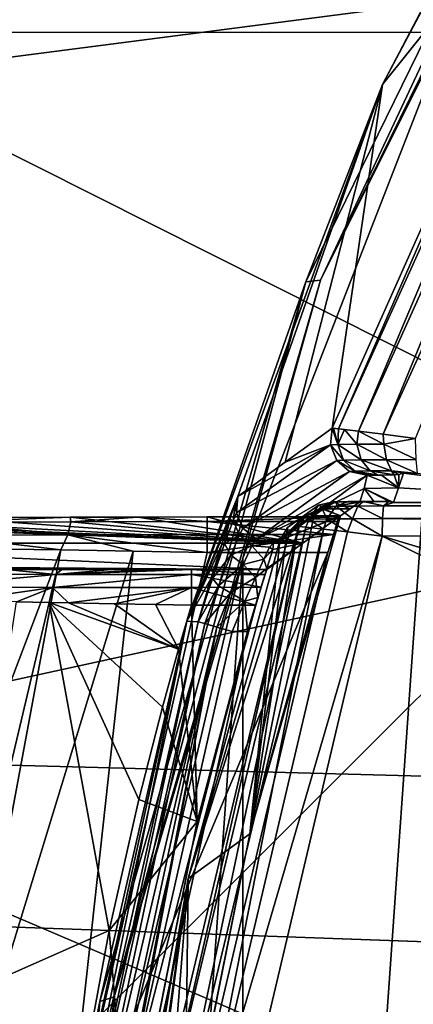
# Model space of a CAD drawing. Units: millimetres. Extents: x -92 to 92, y -92 to 92.
# Drawn here: x 4 to 6, y 5 to 10 of the extents above; entities that cross this region are included whole.
import ezdxf

# ---------------------------------------------------------------- set-up
doc = ezdxf.new("R2010")
doc.units = ezdxf.units.MM
doc.header["$LTSCALE"] = 26.699852
for name, color, linetype in [('315', 7, 'CONTINUOUS'), ('318', 7, 'CONTINUOUS'), ('321', 7, 'CONTINUOUS'), ('322', 7, 'CONTINUOUS'), ('324', 7, 'CONTINUOUS'), ('325', 7, 'CONTINUOUS'), ('326', 7, 'CONTINUOUS'), ('332', 7, 'CONTINUOUS'), ('333', 7, 'CONTINUOUS'), ('335', 7, 'CONTINUOUS'), ('336', 7, 'CONTINUOUS'), ('354', 7, 'CONTINUOUS'), ('357', 7, 'CONTINUOUS'), ('358', 7, 'CONTINUOUS'), ('369', 7, 'CONTINUOUS'), ('371', 7, 'CONTINUOUS'), ('373', 7, 'CONTINUOUS'), ('376', 7, 'CONTINUOUS'), ('377', 7, 'CONTINUOUS'), ('378', 7, 'CONTINUOUS'), ('383', 7, 'CONTINUOUS'), ('384', 7, 'CONTINUOUS'), ('405', 7, 'CONTINUOUS'), ('406', 7, 'CONTINUOUS'), ('407', 7, 'CONTINUOUS'), ('410', 7, 'CONTINUOUS'), ('415', 7, 'CONTINUOUS'), ('416', 7, 'CONTINUOUS'), ('417', 7, 'CONTINUOUS'), ('418', 7, 'CONTINUOUS'), ('421', 7, 'CONTINUOUS'), ('423', 7, 'CONTINUOUS'), ('424', 7, 'CONTINUOUS'), ('431', 7, 'CONTINUOUS'), ('432', 7, 'CONTINUOUS')]:
    doc.layers.add(name, color=color, linetype=linetype)

msp = doc.modelspace()

# ---------------------------------------------------------------- linework, layer by layer
at = {"layer": '315', "linetype": 'Continuous'}
for points in [[(4.9819, 13.6097, 72.6), (3.1012, 9.7508, 72.6), (9.6395, 10.5984, 72.6), (4.9819, 13.6097, 72.6)], [(9.6395, 10.5984, 72.6), (3.1012, 9.7508, 72.6), (8.0776, 7.2477, 72.6), (9.6395, 10.5984, 72.6)], [(3.1012, 9.7508, 72.6), (1.9195, 5.9023, 72.6), (8.0776, 7.2477, 72.6), (3.1012, 9.7508, 72.6)], [(8.0776, 7.2477, 72.6), (1.9195, 5.9023, 72.6), (7.1214, 3.6768, 72.6), (8.0776, 7.2477, 72.6)], [(1.9195, 5.9023, 72.6), (1.3981, 2.7177, 72.6), (7.1214, 3.6768, 72.6), (1.9195, 5.9023, 72.6)]]:
    msp.add_3dface(points, dxfattribs=at)
at = {"layer": '318', "linetype": 'Continuous'}
msp.add_3dface([(3.1012, 9.7508, 72.6), (4.9819, 13.6097, 72.6), (4.0048, 12.2262, 72.5625), (3.1012, 9.7508, 72.6)], dxfattribs=at)
at = {"layer": '321', "linetype": 'Continuous'}
for points in [[(4.9768, 6.7736, 81.8), (5.0096, 5.5549, 81.8), (4.9043, 6.5267, 81.8), (4.9768, 6.7736, 81.8)], [(5.3387, 6.7736, 81.8), (5.0096, 5.5549, 81.8), (4.9768, 6.7736, 81.8), (5.3387, 6.7736, 81.8)], [(4.9043, 6.5267, 81.8), (5.0096, 5.5549, 81.8), (4.8145, 6.1993, 81.8), (4.9043, 6.5267, 81.8)], [(4.8145, 6.1993, 81.8), (5.0096, 5.5549, 81.8), (4.6816, 5.6791, 81.8), (4.8145, 6.1993, 81.8)], [(4.6816, 5.6791, 81.8), (5.0096, 5.5549, 81.8), (4.514, 4.9406, 81.8), (4.6816, 5.6791, 81.8)], [(5.0096, 5.5549, 81.8), (4.6236, 3.6003, 81.8), (4.514, 4.9406, 81.8), (5.0096, 5.5549, 81.8)], [(4.514, 4.9406, 81.8), (4.6236, 3.6003, 81.8), (4.3012, 3.7904, 81.8), (4.514, 4.9406, 81.8)]]:
    msp.add_3dface(points, dxfattribs=at)
at = {"layer": '322', "linetype": 'Continuous'}
for points in [[(4.9238, 3.5769, 116.2), (5.7444, 7.0706, 116.2), (4.2614, 3.5328, 116.2), (4.9238, 3.5769, 116.2)], [(4.2614, 3.5328, 116.2), (5.7444, 7.0706, 116.2), (5.0652, 7.0706, 116.2), (4.2614, 3.5328, 116.2)]]:
    msp.add_3dface(points, dxfattribs=at)
at = {"layer": '324', "linetype": 'Continuous'}
for points in [[(2.9779, 7.2632, 115.1579), (3.5803, 7.2672, 115.6103), (5.6038, 7.1226, 99.0443), (2.9779, 7.2632, 115.1579)], [(3.5803, 7.2672, 115.6103), (4.2936, 7.2697, 115.8991), (5.6038, 7.1226, 99.0443), (3.5803, 7.2672, 115.6103)], [(4.2936, 7.2697, 115.8991), (4.6743, 7.2704, 115.9731), (5.6038, 7.1226, 99.0443), (4.2936, 7.2697, 115.8991)], [(4.6743, 7.2704, 115.9731), (5.0652, 7.2706, 115.9983), (5.6038, 7.1226, 99.0443), (4.6743, 7.2704, 115.9731)], [(5.0652, 7.2706, 115.9983), (5.8071, 7.2706, 115.9983), (5.6038, 7.1226, 99.0443), (5.0652, 7.2706, 115.9983)], [(2.1094, 7.1223, 99.0067), (2.1429, 7.2461, 113.1983), (5.6038, 7.1226, 99.0443), (2.1094, 7.1223, 99.0067)], [(2.1429, 7.2461, 113.1983), (2.2395, 7.2523, 113.9083), (5.6038, 7.1226, 99.0443), (2.1429, 7.2461, 113.1983)], [(2.2395, 7.2523, 113.9083), (2.5227, 7.2582, 114.5771), (5.6038, 7.1226, 99.0443), (2.2395, 7.2523, 113.9083)], [(2.5227, 7.2582, 114.5771), (2.9779, 7.2632, 115.1579), (5.6038, 7.1226, 99.0443), (2.5227, 7.2582, 114.5771)], [(2.0766, 6.9983, 84.7983), (2.1094, 7.1223, 99.0067), (5.4013, 6.9739, 81.9982), (2.0766, 6.9983, 84.7983)], [(5.4013, 6.9739, 81.9982), (2.1094, 7.1223, 99.0067), (5.6038, 7.1226, 99.0443), (5.4013, 6.9739, 81.9982)], [(2.1096, 6.9946, 84.38), (2.0766, 6.9983, 84.7983), (5.4013, 6.9739, 81.9982), (2.1096, 6.9946, 84.38)], [(2.1961, 6.9913, 83.9961), (2.1096, 6.9946, 84.38), (5.4013, 6.9739, 81.9982), (2.1961, 6.9913, 83.9961)], [(2.4869, 6.9857, 83.3569), (2.1961, 6.9913, 83.9961), (5.4013, 6.9739, 81.9982), (2.4869, 6.9857, 83.3569)], [(2.8477, 6.9816, 82.8911), (2.4869, 6.9857, 83.3569), (5.4013, 6.9739, 81.9982), (2.8477, 6.9816, 82.8911)], [(3.2269, 6.9788, 82.5612), (2.8477, 6.9816, 82.8911), (5.4013, 6.9739, 81.9982), (3.2269, 6.9788, 82.5612)], [(3.5942, 6.9768, 82.3338), (3.2269, 6.9788, 82.5612), (5.4013, 6.9739, 81.9982), (3.5942, 6.9768, 82.3338)], [(3.9364, 6.9755, 82.1826), (3.5942, 6.9768, 82.3338), (5.4013, 6.9739, 81.9982), (3.9364, 6.9755, 82.1826)], [(4.2478, 6.9746, 82.0871), (3.9364, 6.9755, 82.1826), (5.4013, 6.9739, 81.9982), (4.2478, 6.9746, 82.0871)], [(4.5243, 6.9742, 82.032), (4.2478, 6.9746, 82.0871), (5.4013, 6.9739, 81.9982), (4.5243, 6.9742, 82.032)], [(4.7661, 6.9739, 82.0055), (4.5243, 6.9742, 82.032), (5.4013, 6.9739, 81.9982), (4.7661, 6.9739, 82.0055)], [(4.9768, 6.9739, 81.9982), (4.7661, 6.9739, 82.0055), (5.4013, 6.9739, 81.9982), (4.9768, 6.9739, 81.9982)]]:
    msp.add_3dface(points, dxfattribs=at)
at = {"layer": '325', "linetype": 'Continuous'}
for points in [[(4.2415, 7.0849, 116.0935), (3.4823, 7.0954, 115.7842), (2.9807, 3.7691, 115.9029), (4.2415, 7.0849, 116.0935)], [(3.6077, 3.6746, 116.1248), (4.2415, 7.0849, 116.0935), (2.9807, 3.7691, 115.9029), (3.6077, 3.6746, 116.1248)], [(4.6488, 7.0779, 116.1732), (4.2415, 7.0849, 116.0935), (3.6077, 3.6746, 116.1248), (4.6488, 7.0779, 116.1732)], [(4.2614, 3.5328, 116.2), (4.6488, 7.0779, 116.1732), (3.6077, 3.6746, 116.1248), (4.2614, 3.5328, 116.2)], [(4.2614, 3.5328, 116.2), (5.0652, 7.0706, 116.2), (4.6488, 7.0779, 116.1732), (4.2614, 3.5328, 116.2)]]:
    msp.add_3dface(points, dxfattribs=at)
at = {"layer": '326', "linetype": 'Continuous'}
for points in [[(4.1761, 6.7889, 81.9011), (3.6465, 4.5582, 81.9022), (3.9927, 6.7924, 81.9543), (4.1761, 6.7889, 81.9011)], [(4.1761, 6.7889, 81.9011), (4.514, 4.9406, 81.8), (3.6465, 4.5582, 81.9022), (4.1761, 6.7889, 81.9011)], [(4.9043, 6.5267, 81.8), (4.8145, 6.1993, 81.8), (4.1761, 6.7889, 81.9011), (4.9043, 6.5267, 81.8)], [(4.2841, 6.7868, 81.8753), (4.9043, 6.5267, 81.8), (4.1761, 6.7889, 81.9011), (4.2841, 6.7868, 81.8753)], [(4.8145, 6.1993, 81.8), (4.6816, 5.6791, 81.8), (4.1761, 6.7889, 81.9011), (4.8145, 6.1993, 81.8)], [(4.6816, 5.6791, 81.8), (4.514, 4.9406, 81.8), (4.1761, 6.7889, 81.9011), (4.6816, 5.6791, 81.8)], [(4.5441, 6.7818, 81.8291), (4.9043, 6.5267, 81.8), (4.2841, 6.7868, 81.8753), (4.5441, 6.7818, 81.8291)], [(4.774, 6.7775, 81.8064), (4.9043, 6.5267, 81.8), (4.5441, 6.7818, 81.8291), (4.774, 6.7775, 81.8064)], [(4.9768, 6.7736, 81.8), (4.9043, 6.5267, 81.8), (4.774, 6.7775, 81.8064), (4.9768, 6.7736, 81.8)], [(4.514, 4.9406, 81.8), (4.3012, 3.7904, 81.8), (3.6465, 4.5582, 81.9022), (4.514, 4.9406, 81.8)], [(3.6465, 4.5582, 81.9022), (4.3012, 3.7904, 81.8), (3.3295, 2.2888, 81.9022), (3.6465, 4.5582, 81.9022)]]:
    msp.add_3dface(points, dxfattribs=at)
at = {"layer": '332', "linetype": 'Continuous'}
for points in [[(5.8071, 7.2706, 115.9983), (5.0652, 7.2706, 115.9983), (5.0652, 7.2444, 116.0989), (5.8071, 7.2706, 115.9983)], [(5.7997, 7.2452, 116.0975), (5.8071, 7.2706, 115.9983), (5.0652, 7.2444, 116.0989), (5.7997, 7.2452, 116.0975)], [(5.7768, 7.1726, 116.172), (5.7997, 7.2452, 116.0975), (5.0652, 7.2444, 116.0989), (5.7768, 7.1726, 116.172)], [(5.0652, 7.1711, 116.1729), (5.7768, 7.1726, 116.172), (5.0652, 7.2444, 116.0989), (5.0652, 7.1711, 116.1729)], [(5.0652, 7.0706, 116.2), (5.7444, 7.0706, 116.2), (5.7768, 7.1726, 116.172), (5.0652, 7.0706, 116.2)], [(5.0652, 7.0706, 116.2), (5.7768, 7.1726, 116.172), (5.0652, 7.1711, 116.1729), (5.0652, 7.0706, 116.2)]]:
    msp.add_3dface(points, dxfattribs=at)
at = {"layer": '333', "linetype": 'Continuous'}
for points in [[(4.2936, 7.2697, 115.8991), (3.5803, 7.2672, 115.6103), (3.5782, 7.2411, 115.7243), (4.2936, 7.2697, 115.8991)], [(4.2936, 7.2697, 115.8991), (3.5782, 7.2411, 115.7243), (4.2983, 7.2436, 116.0043), (4.2936, 7.2697, 115.8991)], [(4.6743, 7.2704, 115.9731), (4.2936, 7.2697, 115.8991), (4.2983, 7.2436, 116.0043), (4.6743, 7.2704, 115.9731)], [(5.0652, 7.2444, 116.0989), (4.6743, 7.2704, 115.9731), (4.2983, 7.2436, 116.0043), (5.0652, 7.2444, 116.0989)], [(5.0652, 7.2706, 115.9983), (4.6743, 7.2704, 115.9731), (5.0652, 7.2444, 116.0989), (5.0652, 7.2706, 115.9983)], [(3.5433, 7.1677, 115.7894), (4.2805, 7.1702, 116.0761), (3.5782, 7.2411, 115.7243), (3.5433, 7.1677, 115.7894)], [(3.5782, 7.2411, 115.7243), (4.2805, 7.1702, 116.0761), (4.2983, 7.2436, 116.0043), (3.5782, 7.2411, 115.7243)], [(4.2805, 7.1702, 116.0761), (5.0652, 7.1711, 116.1729), (4.2983, 7.2436, 116.0043), (4.2805, 7.1702, 116.0761)], [(5.0652, 7.1711, 116.1729), (5.0652, 7.2444, 116.0989), (4.2983, 7.2436, 116.0043), (5.0652, 7.1711, 116.1729)], [(3.4823, 7.0954, 115.7842), (4.2415, 7.0849, 116.0935), (3.5433, 7.1677, 115.7894), (3.4823, 7.0954, 115.7842)], [(3.5433, 7.1677, 115.7894), (4.2415, 7.0849, 116.0935), (4.2805, 7.1702, 116.0761), (3.5433, 7.1677, 115.7894)], [(4.2415, 7.0849, 116.0935), (4.6488, 7.0779, 116.1732), (4.2805, 7.1702, 116.0761), (4.2415, 7.0849, 116.0935)], [(5.0652, 7.0706, 116.2), (5.0652, 7.1711, 116.1729), (4.2805, 7.1702, 116.0761), (5.0652, 7.0706, 116.2)], [(4.6488, 7.0779, 116.1732), (5.0652, 7.0706, 116.2), (4.2805, 7.1702, 116.0761), (4.6488, 7.0779, 116.1732)]]:
    msp.add_3dface(points, dxfattribs=at)
at = {"layer": '335', "linetype": 'Continuous'}
for points in [[(4.2131, 6.9473, 81.9934), (3.461, 6.8766, 82.21), (3.4961, 6.9498, 82.2736), (4.2131, 6.9473, 81.9934)], [(4.1952, 6.8741, 81.923), (3.461, 6.8766, 82.21), (4.2131, 6.9473, 81.9934), (4.1952, 6.8741, 81.923)], [(3.9364, 6.9755, 82.1826), (4.2131, 6.9473, 81.9934), (3.4961, 6.9498, 82.2736), (3.9364, 6.9755, 82.1826)], [(3.9364, 6.9755, 82.1826), (4.2478, 6.9746, 82.0871), (4.2131, 6.9473, 81.9934), (3.9364, 6.9755, 82.1826)], [(4.9768, 6.9465, 81.899), (4.1952, 6.8741, 81.923), (4.2131, 6.9473, 81.9934), (4.9768, 6.9465, 81.899)], [(4.9768, 6.8732, 81.8264), (4.1952, 6.8741, 81.923), (4.9768, 6.9465, 81.899), (4.9768, 6.8732, 81.8264)], [(4.2478, 6.9746, 82.0871), (4.5243, 6.9742, 82.032), (4.2131, 6.9473, 81.9934), (4.2478, 6.9746, 82.0871)], [(4.5243, 6.9742, 82.032), (4.7661, 6.9739, 82.0055), (4.2131, 6.9473, 81.9934), (4.5243, 6.9742, 82.032)], [(4.7661, 6.9739, 82.0055), (4.9768, 6.9739, 81.9982), (4.2131, 6.9473, 81.9934), (4.7661, 6.9739, 82.0055)], [(4.9768, 6.9739, 81.9982), (4.9768, 6.9465, 81.899), (4.2131, 6.9473, 81.9934), (4.9768, 6.9739, 81.9982)], [(4.1952, 6.8741, 81.923), (3.6726, 6.7987, 82.0772), (3.461, 6.8766, 82.21), (4.1952, 6.8741, 81.923)], [(3.9927, 6.7924, 81.9543), (3.6726, 6.7987, 82.0772), (4.1952, 6.8741, 81.923), (3.9927, 6.7924, 81.9543)], [(4.1761, 6.7889, 81.9011), (3.9927, 6.7924, 81.9543), (4.1952, 6.8741, 81.923), (4.1761, 6.7889, 81.9011)], [(4.2841, 6.7868, 81.8753), (4.1761, 6.7889, 81.9011), (4.1952, 6.8741, 81.923), (4.2841, 6.7868, 81.8753)], [(4.9768, 6.8732, 81.8264), (4.2841, 6.7868, 81.8753), (4.1952, 6.8741, 81.923), (4.9768, 6.8732, 81.8264)], [(4.5441, 6.7818, 81.8291), (4.2841, 6.7868, 81.8753), (4.9768, 6.8732, 81.8264), (4.5441, 6.7818, 81.8291)], [(4.774, 6.7775, 81.8064), (4.5441, 6.7818, 81.8291), (4.9768, 6.8732, 81.8264), (4.774, 6.7775, 81.8064)], [(4.9768, 6.7736, 81.8), (4.774, 6.7775, 81.8064), (4.9768, 6.8732, 81.8264), (4.9768, 6.7736, 81.8)]]:
    msp.add_3dface(points, dxfattribs=at)
at = {"layer": '336', "linetype": 'Continuous'}
for points in [[(4.9768, 6.9739, 81.9982), (5.4013, 6.9739, 81.9982), (5.3922, 6.9472, 81.9002), (4.9768, 6.9739, 81.9982)], [(4.9768, 6.9465, 81.899), (4.9768, 6.9739, 81.9982), (5.3922, 6.9472, 81.9002), (4.9768, 6.9465, 81.899)], [(5.3694, 6.8746, 81.8272), (4.9768, 6.9465, 81.899), (5.3922, 6.9472, 81.9002), (5.3694, 6.8746, 81.8272)], [(4.9768, 6.8732, 81.8264), (4.9768, 6.9465, 81.899), (5.3694, 6.8746, 81.8272), (4.9768, 6.8732, 81.8264)], [(5.3387, 6.7736, 81.8), (4.9768, 6.8732, 81.8264), (5.3694, 6.8746, 81.8272), (5.3387, 6.7736, 81.8)], [(5.3387, 6.7736, 81.8), (4.9768, 6.7736, 81.8), (4.9768, 6.8732, 81.8264), (5.3387, 6.7736, 81.8)]]:
    msp.add_3dface(points, dxfattribs=at)
at = {"layer": '354', "linetype": 'Continuous'}
for points in [[(-92.1131, 8.4463, 64), (-90.9624, 16.7921, 64), (91.7297, 11.9117, 64), (-92.1131, 8.4463, 64)], [(-92.1131, 8.4463, 64), (91.7297, 11.9117, 64), (92.4337, 3.5009, 64), (-92.1131, 8.4463, 64)], [(-92.5, 0, 64), (-92.1131, 8.4463, 64), (92.5, 0, 64), (-92.5, 0, 64)], [(-92.1131, 8.4463, 64), (92.4337, 3.5009, 64), (92.4834, 1.7508, 64), (-92.1131, 8.4463, 64)], [(92.5, 0, 64), (-92.1131, 8.4463, 64), (92.4834, 1.7508, 64), (92.5, 0, 64)]]:
    msp.add_3dface(points, dxfattribs=at)
at = {"layer": '357', "linetype": 'Continuous'}
for points in [[(4.6145, 3.5518, 81.6), (5.2929, 6.6247, 81.6), (4.5741, 3.8249, 81.6), (4.6145, 3.5518, 81.6)], [(4.5741, 3.8249, 81.6), (5.2929, 6.6247, 81.6), (5.2069, 6.6247, 81.6), (4.5741, 3.8249, 81.6)]]:
    msp.add_3dface(points, dxfattribs=at)
at = {"layer": '358', "linetype": 'Continuous'}
for points in [[(6.4776, -10.1558, 74.1), (5.2666, -7.039, 74.1), (6.4776, 10.1558, 74.1), (6.4776, -10.1558, 74.1)], [(6.4776, 10.1558, 74.1), (5.2666, -7.039, 74.1), (5.2666, 7.039, 74.1), (6.4776, 10.1558, 74.1)], [(5.2666, -7.039, 74.1), (4.5042, -3.7813, 74.1), (5.2666, 7.039, 74.1), (5.2666, -7.039, 74.1)], [(5.2666, 7.039, 74.1), (4.5042, -3.7813, 74.1), (4.5042, 3.7813, 74.1), (5.2666, 7.039, 74.1)]]:
    msp.add_3dface(points, dxfattribs=at)
at = {"layer": '369', "linetype": 'Continuous'}
for points in [[(5.1655, 3.4122, 126.2103), (16.6131, 1.9494, 126.8775), (6.0511, 7.1627, 126.2103), (5.1655, 3.4122, 126.2103)], [(6.0511, 7.1627, 126.2103), (17.1053, 3.8429, 126.8775), (12.0201, 7.1657, 126.5884), (6.0511, 7.1627, 126.2103)], [(16.6131, 1.9494, 126.8775), (17.1053, 3.8429, 126.8775), (6.0511, 7.1627, 126.2103), (16.6131, 1.9494, 126.8775)]]:
    msp.add_3dface(points, dxfattribs=at)
at = {"layer": '371', "linetype": 'Continuous'}
for points in [[(5.8155, 7.2767, 116.7), (5.3061, 5.4855, 116.7), (5.6661, 7.2767, 116.7), (5.8155, 7.2767, 116.7)], [(5.6661, 7.2767, 116.7), (5.3061, 5.4855, 116.7), (5.5841, 7.2591, 116.7), (5.6661, 7.2767, 116.7)], [(5.5841, 7.2591, 116.7), (5.3061, 5.4855, 116.7), (5.5173, 7.2104, 116.7), (5.5841, 7.2591, 116.7)], [(5.5173, 7.2104, 116.7), (5.3061, 5.4855, 116.7), (5.4754, 7.1371, 116.7), (5.5173, 7.2104, 116.7)], [(5.4754, 7.1371, 116.7), (5.3061, 5.4855, 116.7), (4.9587, 5.2338, 116.7), (5.4754, 7.1371, 116.7)], [(5.3061, 5.4855, 116.7), (4.9394, 3.6483, 116.7), (4.9587, 5.2338, 116.7), (5.3061, 5.4855, 116.7)], [(4.6231, 3.3007, 116.7), (4.9587, 5.2338, 116.7), (4.6543, 3.425, 116.7), (4.6231, 3.3007, 116.7)], [(4.6543, 3.425, 116.7), (4.9587, 5.2338, 116.7), (4.7305, 3.5246, 116.7), (4.6543, 3.425, 116.7)], [(4.7305, 3.5246, 116.7), (4.9587, 5.2338, 116.7), (4.8292, 3.5974, 116.7), (4.7305, 3.5246, 116.7)], [(4.9587, 5.2338, 116.7), (4.9394, 3.6483, 116.7), (4.8292, 3.5974, 116.7), (4.9587, 5.2338, 116.7)]]:
    msp.add_3dface(points, dxfattribs=at)
at = {"layer": '373', "linetype": 'Continuous'}
for points in [[(5.7738, 7.3553, 125.7126), (5.8699, 7.3161, 121.2113), (5.72, 7.3161, 121.2109), (5.7738, 7.3553, 125.7126)], [(5.7995, 7.3564, 125.828), (5.9244, 7.3554, 125.7161), (5.7738, 7.3553, 125.7126), (5.7995, 7.3564, 125.828)], [(5.9244, 7.3554, 125.7161), (5.8699, 7.3161, 121.2113), (5.7738, 7.3553, 125.7126), (5.9244, 7.3554, 125.7161)], [(5.8597, 7.3571, 125.9153), (6.0062, 7.3567, 125.8634), (5.7995, 7.3564, 125.828), (5.8597, 7.3571, 125.9153)], [(6.0062, 7.3567, 125.8634), (5.9244, 7.3554, 125.7161), (5.7995, 7.3564, 125.828), (6.0062, 7.3567, 125.8634)], [(5.9439, 7.3576, 125.976), (6.0062, 7.3567, 125.8634), (5.8597, 7.3571, 125.9153), (5.9439, 7.3576, 125.976)], [(6.0894, 7.358, 126.013), (6.0062, 7.3567, 125.8634), (5.9439, 7.3576, 125.976), (6.0894, 7.358, 126.013)], [(5.8155, 7.2767, 116.7), (5.6661, 7.2767, 116.7), (5.72, 7.3161, 121.2109), (5.8155, 7.2767, 116.7)], [(5.8699, 7.3161, 121.2113), (5.8155, 7.2767, 116.7), (5.72, 7.3161, 121.2109), (5.8699, 7.3161, 121.2113)]]:
    msp.add_3dface(points, dxfattribs=at)
at = {"layer": '376', "linetype": 'Continuous'}
for points in [[(6.0531, 7.2612, 126.1817), (17.0192, 7.2664, 126.7846), (6.0585, 7.3326, 126.1081), (6.0531, 7.2612, 126.1817)], [(6.114, 7.3526, 126.0607), (6.0894, 7.358, 126.013), (6.0585, 7.3326, 126.1081), (6.114, 7.3526, 126.0607)], [(6.114, 7.3526, 126.0607), (6.0585, 7.3326, 126.1081), (17.0219, 7.3378, 126.7109), (6.114, 7.3526, 126.0607)], [(6.0585, 7.3326, 126.1081), (17.0192, 7.2664, 126.7846), (17.0219, 7.3378, 126.7109), (6.0585, 7.3326, 126.1081)], [(7.4428, 7.3579, 126.1282), (6.114, 7.3526, 126.0607), (17.0219, 7.3378, 126.7109), (7.4428, 7.3579, 126.1282)], [(6.0531, 7.2612, 126.1817), (14.6169, 7.1675, 126.7156), (17.0192, 7.2664, 126.7846), (6.0531, 7.2612, 126.1817)], [(6.0511, 7.1627, 126.2103), (12.0201, 7.1657, 126.5884), (6.0531, 7.2612, 126.1817), (6.0511, 7.1627, 126.2103)], [(12.0201, 7.1657, 126.5884), (14.6169, 7.1675, 126.7156), (6.0531, 7.2612, 126.1817), (12.0201, 7.1657, 126.5884)]]:
    msp.add_3dface(points, dxfattribs=at)
at = {"layer": '377', "linetype": 'Continuous'}
for points in [[(5.5835, 7.2166, 125.7161), (4.9587, 5.2338, 116.7), (4.7354, 3.6523, 125.7161), (5.5835, 7.2166, 125.7161)], [(5.5294, 7.1769, 121.2126), (4.9587, 5.2338, 116.7), (5.5835, 7.2166, 125.7161), (5.5294, 7.1769, 121.2126)], [(5.4754, 7.1371, 116.7), (4.9587, 5.2338, 116.7), (5.5294, 7.1769, 121.2126), (5.4754, 7.1371, 116.7)], [(4.9587, 5.2338, 116.7), (4.6231, 3.3007, 116.7), (4.7354, 3.6523, 125.7161), (4.9587, 5.2338, 116.7)]]:
    msp.add_3dface(points, dxfattribs=at)
at = {"layer": '378', "linetype": 'Continuous'}
for points in [[(5.5835, 7.2166, 125.7161), (4.7354, 3.6523, 125.7161), (4.7711, 3.6511, 125.8968), (5.5835, 7.2166, 125.7161)], [(5.62, 7.2133, 125.8976), (5.5835, 7.2166, 125.7161), (4.7711, 3.6511, 125.8968), (5.62, 7.2133, 125.8976)], [(5.62, 7.2133, 125.8976), (4.7711, 3.6511, 125.8968), (4.8704, 3.6455, 126.0529), (5.62, 7.2133, 125.8976)], [(5.7201, 7.2021, 126.0529), (5.62, 7.2133, 125.8976), (4.8704, 3.6455, 126.0529), (5.7201, 7.2021, 126.0529)], [(5.7201, 7.2021, 126.0529), (4.8704, 3.6455, 126.0529), (5.0198, 3.6371, 126.1623), (5.7201, 7.2021, 126.0529)], [(5.8558, 7.1862, 126.1549), (5.7201, 7.2021, 126.0529), (5.0198, 3.6371, 126.1623), (5.8558, 7.1862, 126.1549)], [(6.0511, 7.1627, 126.2103), (5.8558, 7.1862, 126.1549), (5.0198, 3.6371, 126.1623), (6.0511, 7.1627, 126.2103)], [(5.1655, 3.4122, 126.2103), (6.0511, 7.1627, 126.2103), (5.0198, 3.6371, 126.1623), (5.1655, 3.4122, 126.2103)]]:
    msp.add_3dface(points, dxfattribs=at)
at = {"layer": '383', "linetype": 'Continuous'}
for points in [[(5.5841, 7.2591, 116.7), (5.5173, 7.2104, 116.7), (5.6923, 7.338, 125.7137), (5.5841, 7.2591, 116.7)], [(5.6923, 7.338, 125.7137), (5.5173, 7.2104, 116.7), (5.625, 7.2889, 125.715), (5.6923, 7.338, 125.7137)], [(5.5841, 7.2591, 116.7), (5.7738, 7.3553, 125.7126), (5.72, 7.3161, 121.2109), (5.5841, 7.2591, 116.7)], [(5.7738, 7.3553, 125.7126), (5.5841, 7.2591, 116.7), (5.6923, 7.338, 125.7137), (5.7738, 7.3553, 125.7126)], [(5.5173, 7.2104, 116.7), (5.4754, 7.1371, 116.7), (5.625, 7.2889, 125.715), (5.5173, 7.2104, 116.7)], [(5.4754, 7.1371, 116.7), (5.5294, 7.1769, 121.2126), (5.625, 7.2889, 125.715), (5.4754, 7.1371, 116.7)], [(5.5835, 7.2166, 125.7161), (5.625, 7.2889, 125.715), (5.5294, 7.1769, 121.2126), (5.5835, 7.2166, 125.7161)], [(5.6661, 7.2767, 116.7), (5.5841, 7.2591, 116.7), (5.72, 7.3161, 121.2109), (5.6661, 7.2767, 116.7)]]:
    msp.add_3dface(points, dxfattribs=at)
at = {"layer": '384', "linetype": 'Continuous'}
for points in [[(5.6923, 7.338, 125.7137), (5.625, 7.2889, 125.715), (5.639, 7.2587, 125.8915), (5.6923, 7.338, 125.7137)], [(5.7062, 7.3304, 125.862), (5.6923, 7.338, 125.7137), (5.639, 7.2587, 125.8915), (5.7062, 7.3304, 125.862)], [(5.7062, 7.3304, 125.862), (5.639, 7.2587, 125.8915), (5.739, 7.2599, 126.0389), (5.7062, 7.3304, 125.862)], [(5.7738, 7.3553, 125.7126), (5.6923, 7.338, 125.7137), (5.7062, 7.3304, 125.862), (5.7738, 7.3553, 125.7126)], [(5.7995, 7.3564, 125.828), (5.7738, 7.3553, 125.7126), (5.7062, 7.3304, 125.862), (5.7995, 7.3564, 125.828)], [(5.7908, 7.3315, 125.9866), (5.7995, 7.3564, 125.828), (5.7062, 7.3304, 125.862), (5.7908, 7.3315, 125.9866)], [(5.7908, 7.3315, 125.9866), (5.7062, 7.3304, 125.862), (5.739, 7.2599, 126.0389), (5.7908, 7.3315, 125.9866)], [(5.7908, 7.3315, 125.9866), (5.739, 7.2599, 126.0389), (5.8839, 7.2608, 126.1388), (5.7908, 7.3315, 125.9866)], [(5.9439, 7.3576, 125.976), (5.8597, 7.3571, 125.9153), (5.7908, 7.3315, 125.9866), (5.9439, 7.3576, 125.976)], [(5.914, 7.3322, 126.0715), (5.9439, 7.3576, 125.976), (5.7908, 7.3315, 125.9866), (5.914, 7.3322, 126.0715)], [(5.8597, 7.3571, 125.9153), (5.7995, 7.3564, 125.828), (5.7908, 7.3315, 125.9866), (5.8597, 7.3571, 125.9153)], [(5.914, 7.3322, 126.0715), (5.7908, 7.3315, 125.9866), (5.8839, 7.2608, 126.1388), (5.914, 7.3322, 126.0715)], [(6.0531, 7.2612, 126.1817), (5.914, 7.3322, 126.0715), (5.8839, 7.2608, 126.1388), (6.0531, 7.2612, 126.1817)], [(6.0585, 7.3326, 126.1081), (5.9439, 7.3576, 125.976), (5.914, 7.3322, 126.0715), (6.0585, 7.3326, 126.1081)], [(6.0531, 7.2612, 126.1817), (6.0585, 7.3326, 126.1081), (5.914, 7.3322, 126.0715), (6.0531, 7.2612, 126.1817)], [(6.0894, 7.358, 126.013), (5.9439, 7.3576, 125.976), (6.0585, 7.3326, 126.1081), (6.0894, 7.358, 126.013)], [(5.625, 7.2889, 125.715), (5.5835, 7.2166, 125.7161), (5.639, 7.2587, 125.8915), (5.625, 7.2889, 125.715)], [(5.5835, 7.2166, 125.7161), (5.62, 7.2133, 125.8976), (5.639, 7.2587, 125.8915), (5.5835, 7.2166, 125.7161)], [(5.62, 7.2133, 125.8976), (5.7201, 7.2021, 126.0529), (5.639, 7.2587, 125.8915), (5.62, 7.2133, 125.8976)], [(5.639, 7.2587, 125.8915), (5.7201, 7.2021, 126.0529), (5.739, 7.2599, 126.0389), (5.639, 7.2587, 125.8915)], [(5.7201, 7.2021, 126.0529), (5.8558, 7.1862, 126.1549), (5.739, 7.2599, 126.0389), (5.7201, 7.2021, 126.0529)], [(5.739, 7.2599, 126.0389), (5.8558, 7.1862, 126.1549), (5.8839, 7.2608, 126.1388), (5.739, 7.2599, 126.0389)], [(5.8558, 7.1862, 126.1549), (6.0511, 7.1627, 126.2103), (5.8839, 7.2608, 126.1388), (5.8558, 7.1862, 126.1549)], [(6.0511, 7.1627, 126.2103), (6.0531, 7.2612, 126.1817), (5.8839, 7.2608, 126.1388), (6.0511, 7.1627, 126.2103)]]:
    msp.add_3dface(points, dxfattribs=at)
at = {"layer": '405', "linetype": 'Continuous'}
for points in [[(5.9496, 7.4306, 125.7161), (5.9667, 7.5054, 125.7162), (5.7118, 7.3166, 103.9821), (5.9496, 7.4306, 125.7161)], [(5.9244, 7.3554, 125.7161), (5.9496, 7.4306, 125.7161), (5.7118, 7.3166, 103.9821), (5.9244, 7.3554, 125.7161)], [(5.9244, 7.3554, 125.7161), (5.7118, 7.3166, 103.9821), (5.8699, 7.3161, 121.2113), (5.9244, 7.3554, 125.7161)], [(5.8155, 7.2767, 116.7), (5.7444, 7.0706, 116.2), (5.3061, 5.4855, 116.7), (5.8155, 7.2767, 116.7)], [(5.7118, 7.3166, 103.9821), (5.4389, 7.1247, 82.0956), (5.8155, 7.2767, 116.7), (5.7118, 7.3166, 103.9821)], [(5.4389, 7.1247, 82.0956), (5.8071, 7.2706, 115.9983), (5.8155, 7.2767, 116.7), (5.4389, 7.1247, 82.0956)], [(5.6038, 7.1226, 99.0443), (5.8071, 7.2706, 115.9983), (5.4389, 7.1247, 82.0956), (5.6038, 7.1226, 99.0443)], [(5.8699, 7.3161, 121.2113), (5.7118, 7.3166, 103.9821), (5.8155, 7.2767, 116.7), (5.8699, 7.3161, 121.2113)], [(5.7768, 7.1726, 116.172), (5.7444, 7.0706, 116.2), (5.8155, 7.2767, 116.7), (5.7768, 7.1726, 116.172)], [(5.7997, 7.2452, 116.0975), (5.7768, 7.1726, 116.172), (5.8155, 7.2767, 116.7), (5.7997, 7.2452, 116.0975)], [(5.8071, 7.2706, 115.9983), (5.7997, 7.2452, 116.0975), (5.8155, 7.2767, 116.7), (5.8071, 7.2706, 115.9983)], [(5.4013, 6.9739, 81.9982), (5.6038, 7.1226, 99.0443), (5.4008, 6.9796, 81.7477), (5.4013, 6.9739, 81.9982)], [(5.4008, 6.9796, 81.7477), (5.6038, 7.1226, 99.0443), (5.4357, 7.0868, 81.9089), (5.4008, 6.9796, 81.7477)], [(5.4357, 7.0868, 81.9089), (5.6038, 7.1226, 99.0443), (5.4389, 7.1247, 82.0956), (5.4357, 7.0868, 81.9089)], [(5.7444, 7.0706, 116.2), (4.9238, 3.5769, 116.2), (5.3061, 5.4855, 116.7), (5.7444, 7.0706, 116.2)], [(5.3503, 6.8173, 81.6386), (5.3922, 6.9472, 81.9002), (5.4008, 6.9796, 81.7477), (5.3503, 6.8173, 81.6386)], [(5.3694, 6.8746, 81.8272), (5.3922, 6.9472, 81.9002), (5.3503, 6.8173, 81.6386), (5.3694, 6.8746, 81.8272)], [(5.3922, 6.9472, 81.9002), (5.4013, 6.9739, 81.9982), (5.4008, 6.9796, 81.7477), (5.3922, 6.9472, 81.9002)], [(5.3387, 6.7736, 81.8), (5.3694, 6.8746, 81.8272), (5.3503, 6.8173, 81.6386), (5.3387, 6.7736, 81.8)], [(5.0096, 5.5549, 81.8), (5.3387, 6.7736, 81.8), (5.2929, 6.6247, 81.6), (5.0096, 5.5549, 81.8)], [(5.2929, 6.6247, 81.6), (5.3387, 6.7736, 81.8), (5.3503, 6.8173, 81.6386), (5.2929, 6.6247, 81.6)], [(4.6145, 3.5518, 81.6), (5.0096, 5.5549, 81.8), (5.2929, 6.6247, 81.6), (4.6145, 3.5518, 81.6)], [(4.6236, 3.6003, 81.8), (5.0096, 5.5549, 81.8), (4.6145, 3.5518, 81.6), (4.6236, 3.6003, 81.8)], [(5.3061, 5.4855, 116.7), (4.9238, 3.5769, 116.2), (4.9394, 3.6483, 116.7), (5.3061, 5.4855, 116.7)]]:
    msp.add_3dface(points, dxfattribs=at)
at = {"layer": '406', "linetype": 'Continuous'}
for points in [[(5.9496, 7.4306, 125.7161), (6.142, 7.4354, 126.0607), (5.9667, 7.5054, 125.7162), (5.9496, 7.4306, 125.7161)], [(5.9667, 7.5054, 125.7162), (6.142, 7.4354, 126.0607), (6.0471, 7.5065, 125.8448), (5.9667, 7.5054, 125.7162)], [(6.142, 7.4354, 126.0607), (6.1182, 7.5076, 125.9733), (6.0471, 7.5065, 125.8448), (6.142, 7.4354, 126.0607)], [(6.1182, 7.5076, 125.9733), (6.142, 7.4354, 126.0607), (6.1437, 7.5102, 126.0177), (6.1182, 7.5076, 125.9733)], [(6.142, 7.4354, 126.0607), (6.1703, 7.5182, 126.0607), (6.1437, 7.5102, 126.0177), (6.142, 7.4354, 126.0607)], [(6.114, 7.3526, 126.0607), (6.142, 7.4354, 126.0607), (5.9496, 7.4306, 125.7161), (6.114, 7.3526, 126.0607)], [(5.9244, 7.3554, 125.7161), (6.0062, 7.3567, 125.8634), (5.9496, 7.4306, 125.7161), (5.9244, 7.3554, 125.7161)], [(6.0894, 7.358, 126.013), (6.114, 7.3526, 126.0607), (5.9496, 7.4306, 125.7161), (6.0894, 7.358, 126.013)], [(6.0894, 7.358, 126.013), (5.9496, 7.4306, 125.7161), (6.0062, 7.3567, 125.8634), (6.0894, 7.358, 126.013)]]:
    msp.add_3dface(points, dxfattribs=at)
at = {"layer": '407', "linetype": 'Continuous'}
for points in [[(6.142, 7.4354, 126.0607), (7.4428, 7.3579, 126.1282), (6.1703, 7.5182, 126.0607), (6.142, 7.4354, 126.0607)], [(6.1703, 7.5182, 126.0607), (7.4428, 7.3579, 126.1282), (6.2491, 7.5154, 126.0647), (6.1703, 7.5182, 126.0607)], [(6.114, 7.3526, 126.0607), (7.4428, 7.3579, 126.1282), (6.142, 7.4354, 126.0607), (6.114, 7.3526, 126.0607)]]:
    msp.add_3dface(points, dxfattribs=at)
at = {"layer": '410', "linetype": 'Continuous'}
for points in [[(5.8052, 7.7678, 125.8949), (7.5126, 11.5402, 125.8968), (7.3606, 11.34, 125.7161), (5.8052, 7.7678, 125.8949)], [(5.8052, 7.7678, 125.8949), (5.9171, 7.7543, 126.0636), (7.5126, 11.5402, 125.8968), (5.8052, 7.7678, 125.8949)], [(5.9171, 7.7543, 126.0636), (7.6079, 11.5078, 126.0529), (7.5126, 11.5402, 125.8968), (5.9171, 7.7543, 126.0636)], [(5.9171, 7.7543, 126.0636), (6.0567, 7.7366, 126.1619), (7.6079, 11.5078, 126.0529), (5.9171, 7.7543, 126.0636)], [(6.0567, 7.7366, 126.1619), (7.751, 11.4586, 126.1623), (7.6079, 11.5078, 126.0529), (6.0567, 7.7366, 126.1619)], [(6.0567, 7.7366, 126.1619), (6.2384, 7.7131, 126.2103), (7.751, 11.4586, 126.1623), (6.0567, 7.7366, 126.1619)], [(5.7697, 7.7714, 125.7161), (5.8052, 7.7678, 125.8949), (7.3606, 11.34, 125.7161), (5.7697, 7.7714, 125.7161)], [(5.7762, 7.7709, 125.7912), (5.8052, 7.7678, 125.8949), (5.7697, 7.7714, 125.7161), (5.7762, 7.7709, 125.7912)], [(5.8391, 7.7638, 125.9635), (5.9171, 7.7543, 126.0636), (5.8052, 7.7678, 125.8949), (5.8391, 7.7638, 125.9635)]]:
    msp.add_3dface(points, dxfattribs=at)
at = {"layer": '415', "linetype": 'Continuous'}
for points in [[(5.7697, 7.7714, 125.7161), (5.7605, 7.6774, 125.717), (5.8005, 7.679, 125.9037), (5.7697, 7.7714, 125.7161)], [(5.7762, 7.7709, 125.7912), (5.7697, 7.7714, 125.7161), (5.8005, 7.679, 125.9037), (5.7762, 7.7709, 125.7912)], [(5.8052, 7.7678, 125.8949), (5.7762, 7.7709, 125.7912), (5.8005, 7.679, 125.9037), (5.8052, 7.7678, 125.8949)], [(5.8391, 7.7638, 125.9635), (5.8052, 7.7678, 125.8949), (5.8005, 7.679, 125.9037), (5.8391, 7.7638, 125.9635)], [(5.8391, 7.7638, 125.9635), (5.8005, 7.679, 125.9037), (5.9071, 7.6804, 126.0592), (5.8391, 7.7638, 125.9635)], [(5.9171, 7.7543, 126.0636), (5.8391, 7.7638, 125.9635), (5.9071, 7.6804, 126.0592), (5.9171, 7.7543, 126.0636)], [(5.9171, 7.7543, 126.0636), (5.9071, 7.6804, 126.0592), (6.0604, 7.6813, 126.1639), (5.9171, 7.7543, 126.0636)], [(6.0567, 7.7366, 126.1619), (5.9171, 7.7543, 126.0636), (6.0604, 7.6813, 126.1639), (6.0567, 7.7366, 126.1619)], [(6.2384, 7.7131, 126.2103), (6.0567, 7.7366, 126.1619), (6.0604, 7.6813, 126.1639), (6.2384, 7.7131, 126.2103)], [(6.2411, 7.5935, 126.1745), (6.2384, 7.7131, 126.2103), (6.0604, 7.6813, 126.1639), (6.2411, 7.5935, 126.1745)], [(5.7605, 7.6774, 125.717), (5.8326, 7.5911, 125.8905), (5.8005, 7.679, 125.9037), (5.7605, 7.6774, 125.717)], [(5.7954, 7.5895, 125.7174), (5.8326, 7.5911, 125.8905), (5.7605, 7.6774, 125.717), (5.7954, 7.5895, 125.7174)], [(5.8005, 7.679, 125.9037), (5.9317, 7.5923, 126.0352), (5.9071, 7.6804, 126.0592), (5.8005, 7.679, 125.9037)], [(5.8326, 7.5911, 125.8905), (5.9317, 7.5923, 126.0352), (5.8005, 7.679, 125.9037), (5.8326, 7.5911, 125.8905)], [(5.9071, 7.6804, 126.0592), (6.0747, 7.5932, 126.1327), (6.0604, 7.6813, 126.1639), (5.9071, 7.6804, 126.0592)], [(5.9317, 7.5923, 126.0352), (6.0747, 7.5932, 126.1327), (5.9071, 7.6804, 126.0592), (5.9317, 7.5923, 126.0352)], [(6.0747, 7.5932, 126.1327), (6.2411, 7.5935, 126.1745), (6.0604, 7.6813, 126.1639), (6.0747, 7.5932, 126.1327)], [(5.7954, 7.5895, 125.7174), (5.8981, 7.5289, 125.8627), (5.8326, 7.5911, 125.8905), (5.7954, 7.5895, 125.7174)], [(5.8669, 7.5276, 125.717), (5.8981, 7.5289, 125.8627), (5.7954, 7.5895, 125.7174), (5.8669, 7.5276, 125.717)], [(5.8326, 7.5911, 125.8905), (5.982, 7.5299, 125.985), (5.9317, 7.5923, 126.0352), (5.8326, 7.5911, 125.8905)], [(5.8981, 7.5289, 125.8627), (5.982, 7.5299, 125.985), (5.8326, 7.5911, 125.8905), (5.8981, 7.5289, 125.8627)], [(5.9317, 7.5923, 126.0352), (6.1038, 7.5307, 126.0681), (6.0747, 7.5932, 126.1327), (5.9317, 7.5923, 126.0352)], [(5.982, 7.5299, 125.985), (6.1038, 7.5307, 126.0681), (5.9317, 7.5923, 126.0352), (5.982, 7.5299, 125.985)], [(6.2491, 7.5154, 126.0647), (6.2411, 7.5935, 126.1745), (6.0747, 7.5932, 126.1327), (6.2491, 7.5154, 126.0647)], [(6.1038, 7.5307, 126.0681), (6.2491, 7.5154, 126.0647), (6.0747, 7.5932, 126.1327), (6.1038, 7.5307, 126.0681)], [(5.8669, 7.5276, 125.717), (5.9645, 7.5059, 125.7711), (5.8981, 7.5289, 125.8627), (5.8669, 7.5276, 125.717)], [(5.9667, 7.5054, 125.7162), (5.9645, 7.5059, 125.7711), (5.8669, 7.5276, 125.717), (5.9667, 7.5054, 125.7162)], [(5.8981, 7.5289, 125.8627), (6.0302, 7.507, 125.9026), (5.982, 7.5299, 125.985), (5.8981, 7.5289, 125.8627)], [(5.9645, 7.5059, 125.7711), (5.9848, 7.5064, 125.8322), (5.8981, 7.5289, 125.8627), (5.9645, 7.5059, 125.7711)], [(5.9848, 7.5064, 125.8322), (6.0302, 7.507, 125.9026), (5.8981, 7.5289, 125.8627), (5.9848, 7.5064, 125.8322)], [(5.982, 7.5299, 125.985), (6.1182, 7.5076, 125.9733), (6.1038, 7.5307, 126.0681), (5.982, 7.5299, 125.985)], [(6.0302, 7.507, 125.9026), (6.1182, 7.5076, 125.9733), (5.982, 7.5299, 125.985), (6.0302, 7.507, 125.9026)], [(6.1703, 7.5182, 126.0607), (6.2491, 7.5154, 126.0647), (6.1038, 7.5307, 126.0681), (6.1703, 7.5182, 126.0607)], [(6.1437, 7.5102, 126.0177), (6.1703, 7.5182, 126.0607), (6.1038, 7.5307, 126.0681), (6.1437, 7.5102, 126.0177)], [(6.1182, 7.5076, 125.9733), (6.1437, 7.5102, 126.0177), (6.1038, 7.5307, 126.0681), (6.1182, 7.5076, 125.9733)]]:
    msp.add_3dface(points, dxfattribs=at)
at = {"layer": '416', "linetype": 'Continuous'}
for points in [[(5.7605, 7.6774, 125.717), (5.7697, 7.7714, 125.7161), (5.5037, 7.5798, 104.0142), (5.7605, 7.6774, 125.717)], [(5.231, 7.2934, 82.0965), (5.7605, 7.6774, 125.717), (5.2383, 7.3864, 82.0956), (5.231, 7.2934, 82.0965)], [(5.7954, 7.5895, 125.7174), (5.7605, 7.6774, 125.717), (5.231, 7.2934, 82.0965), (5.7954, 7.5895, 125.7174)], [(5.2383, 7.3864, 82.0956), (5.7605, 7.6774, 125.717), (5.5037, 7.5798, 104.0142), (5.2383, 7.3864, 82.0956)], [(5.266, 7.2081, 82.0969), (5.7954, 7.5895, 125.7174), (5.231, 7.2934, 82.0965), (5.266, 7.2081, 82.0969)], [(5.8669, 7.5276, 125.717), (5.7954, 7.5895, 125.7174), (5.266, 7.2081, 82.0969), (5.8669, 7.5276, 125.717)], [(5.3409, 7.1449, 82.0965), (5.8669, 7.5276, 125.717), (5.266, 7.2081, 82.0969), (5.3409, 7.1449, 82.0965)], [(5.9667, 7.5054, 125.7162), (5.8669, 7.5276, 125.717), (5.3409, 7.1449, 82.0965), (5.9667, 7.5054, 125.7162)], [(5.9667, 7.5054, 125.7162), (5.3409, 7.1449, 82.0965), (5.7118, 7.3166, 103.9821), (5.9667, 7.5054, 125.7162)], [(5.4389, 7.1247, 82.0956), (5.7118, 7.3166, 103.9821), (5.3409, 7.1449, 82.0965), (5.4389, 7.1247, 82.0956)]]:
    msp.add_3dface(points, dxfattribs=at)
at = {"layer": '417', "linetype": 'Continuous'}
for points in [[(5.231, 7.2934, 82.0965), (5.2383, 7.3864, 82.0956), (5.2254, 7.3524, 81.8871), (5.231, 7.2934, 82.0965)], [(5.1933, 7.2578, 81.6989), (5.2116, 7.2488, 81.8584), (5.2254, 7.3524, 81.8871), (5.1933, 7.2578, 81.6989)], [(5.2116, 7.2488, 81.8584), (5.231, 7.2934, 82.0965), (5.2254, 7.3524, 81.8871), (5.2116, 7.2488, 81.8584)], [(5.266, 7.2081, 82.0969), (5.231, 7.2934, 82.0965), (5.2116, 7.2488, 81.8584), (5.266, 7.2081, 82.0969)], [(5.146, 7.112, 81.5477), (5.1633, 7.1213, 81.6501), (5.1933, 7.2578, 81.6989), (5.146, 7.112, 81.5477)], [(5.1633, 7.1213, 81.6501), (5.2116, 7.2488, 81.8584), (5.1933, 7.2578, 81.6989), (5.1633, 7.1213, 81.6501)], [(5.1633, 7.1213, 81.6501), (5.2471, 7.1676, 81.8883), (5.2116, 7.2488, 81.8584), (5.1633, 7.1213, 81.6501)], [(5.2471, 7.1676, 81.8883), (5.266, 7.2081, 82.0969), (5.2116, 7.2488, 81.8584), (5.2471, 7.1676, 81.8883)], [(5.1982, 7.0556, 81.7065), (5.2471, 7.1676, 81.8883), (5.1633, 7.1213, 81.6501), (5.1982, 7.0556, 81.7065)], [(5.1982, 7.0556, 81.7065), (5.3175, 7.1082, 81.9036), (5.2471, 7.1676, 81.8883), (5.1982, 7.0556, 81.7065)], [(5.3409, 7.1449, 82.0965), (5.266, 7.2081, 82.0969), (5.2471, 7.1676, 81.8883), (5.3409, 7.1449, 82.0965)], [(5.3175, 7.1082, 81.9036), (5.3409, 7.1449, 82.0965), (5.2471, 7.1676, 81.8883), (5.3175, 7.1082, 81.9036)], [(5.0869, 6.9224, 81.444), (5.0949, 6.9243, 81.4998), (5.146, 7.112, 81.5477), (5.0869, 6.9224, 81.444)], [(5.0949, 6.9243, 81.4998), (5.1633, 7.1213, 81.6501), (5.146, 7.112, 81.5477), (5.0949, 6.9243, 81.4998)], [(5.0949, 6.9243, 81.4998), (5.1982, 7.0556, 81.7065), (5.1633, 7.1213, 81.6501), (5.0949, 6.9243, 81.4998)], [(5.2675, 7.0019, 81.739), (5.3175, 7.1082, 81.9036), (5.1982, 7.0556, 81.7065), (5.2675, 7.0019, 81.739)], [(5.2675, 7.0019, 81.739), (5.3839, 7.0336, 81.8122), (5.3175, 7.1082, 81.9036), (5.2675, 7.0019, 81.739)], [(5.4389, 7.1247, 82.0956), (5.3409, 7.1449, 82.0965), (5.3175, 7.1082, 81.9036), (5.4389, 7.1247, 82.0956)], [(5.4157, 7.1006, 81.9467), (5.4389, 7.1247, 82.0956), (5.3175, 7.1082, 81.9036), (5.4157, 7.1006, 81.9467)], [(5.3839, 7.0336, 81.8122), (5.4157, 7.1006, 81.9467), (5.3175, 7.1082, 81.9036), (5.3839, 7.0336, 81.8122)], [(5.1293, 6.883, 81.5762), (5.1982, 7.0556, 81.7065), (5.0949, 6.9243, 81.4998), (5.1293, 6.883, 81.5762)], [(5.1293, 6.883, 81.5762), (5.2675, 7.0019, 81.739), (5.1982, 7.0556, 81.7065), (5.1293, 6.883, 81.5762)], [(5.1977, 6.8423, 81.6252), (5.2675, 7.0019, 81.739), (5.1293, 6.883, 81.5762), (5.1977, 6.8423, 81.6252)], [(5.1977, 6.8423, 81.6252), (5.337, 6.9303, 81.7042), (5.2675, 7.0019, 81.739), (5.1977, 6.8423, 81.6252)], [(5.337, 6.9303, 81.7042), (5.3839, 7.0336, 81.8122), (5.2675, 7.0019, 81.739), (5.337, 6.9303, 81.7042)], [(5.0149, 6.6805, 81.4017), (5.0949, 6.9243, 81.4998), (5.0869, 6.9224, 81.444), (5.0149, 6.6805, 81.4017)], [(5.0149, 6.6805, 81.4017), (5.1293, 6.883, 81.5762), (5.0949, 6.9243, 81.4998), (5.0149, 6.6805, 81.4017)], [(5.0516, 6.6699, 81.5177), (5.1293, 6.883, 81.5762), (5.0149, 6.6805, 81.4017), (5.0516, 6.6699, 81.5177)], [(5.0516, 6.6699, 81.5177), (5.1977, 6.8423, 81.6252), (5.1293, 6.883, 81.5762), (5.0516, 6.6699, 81.5177)], [(5.2784, 6.796, 81.6302), (5.337, 6.9303, 81.7042), (5.1977, 6.8423, 81.6252), (5.2784, 6.796, 81.6302)], [(5.1199, 6.65, 81.5783), (5.1977, 6.8423, 81.6252), (5.0516, 6.6699, 81.5177), (5.1199, 6.65, 81.5783)], [(5.1199, 6.65, 81.5783), (5.2784, 6.796, 81.6302), (5.1977, 6.8423, 81.6252), (5.1199, 6.65, 81.5783)], [(5.2069, 6.6247, 81.6), (5.2784, 6.796, 81.6302), (5.1199, 6.65, 81.5783), (5.2069, 6.6247, 81.6)]]:
    msp.add_3dface(points, dxfattribs=at)
at = {"layer": '418', "linetype": 'Continuous'}
for points in [[(4.338, 3.5075, 81.4777), (5.0149, 6.6805, 81.4017), (4.3679, 3.804, 81.4017), (4.338, 3.5075, 81.4777)], [(5.0516, 6.6699, 81.5177), (5.0149, 6.6805, 81.4017), (4.338, 3.5075, 81.4777), (5.0516, 6.6699, 81.5177)], [(5.0516, 6.6699, 81.5177), (4.338, 3.5075, 81.4777), (4.381, 3.5011, 81.542), (5.0516, 6.6699, 81.5177)], [(5.1199, 6.65, 81.5783), (5.0516, 6.6699, 81.5177), (4.381, 3.5011, 81.542), (5.1199, 6.65, 81.5783)], [(5.1199, 6.65, 81.5783), (4.381, 3.5011, 81.542), (4.445, 3.4916, 81.5849), (5.1199, 6.65, 81.5783)], [(4.5222, 3.494, 81.6), (5.1199, 6.65, 81.5783), (4.445, 3.4916, 81.5849), (4.5222, 3.494, 81.6)], [(4.5222, 3.494, 81.6), (4.5741, 3.8249, 81.6), (5.1199, 6.65, 81.5783), (4.5222, 3.494, 81.6)], [(4.5741, 3.8249, 81.6), (5.2069, 6.6247, 81.6), (5.1199, 6.65, 81.5783), (4.5741, 3.8249, 81.6)]]:
    msp.add_3dface(points, dxfattribs=at)
at = {"layer": '421', "linetype": 'Continuous'}
for points in [[(7.55, 12.5584, 74.3017), (7.4731, 12.3816, 74.201), (6.0525, 9.7069, 74.3017), (7.55, 12.5584, 74.3017)], [(5.6216, 8.5945, 74.201), (7.4731, 12.3816, 74.201), (5.7039, 8.604, 74.127), (5.6216, 8.5945, 74.201)], [(7.4731, 12.3816, 74.201), (5.6216, 8.5945, 74.201), (6.0525, 9.7069, 74.3017), (7.4731, 12.3816, 74.201)], [(7.4731, 12.3816, 74.201), (7.5543, 12.3742, 74.127), (5.7039, 8.604, 74.127), (7.4731, 12.3816, 74.201)], [(7.5543, 12.3742, 74.127), (6.4776, 10.1558, 74.1), (5.7039, 8.604, 74.127), (7.5543, 12.3742, 74.127)], [(6.4776, 10.1558, 74.1), (5.2666, 7.039, 74.1), (5.7039, 8.604, 74.127), (6.4776, 10.1558, 74.1)], [(6.0525, 9.7069, 74.3017), (5.6216, 8.5945, 74.201), (4.9512, 6.6834, 74.3017), (6.0525, 9.7069, 74.3017)], [(5.6216, 8.5945, 74.201), (5.7039, 8.604, 74.127), (4.542, 4.5681, 74.127), (5.6216, 8.5945, 74.201)], [(5.7039, 8.604, 74.127), (5.2666, 7.039, 74.1), (4.542, 4.5681, 74.127), (5.7039, 8.604, 74.127)], [(4.4621, 4.5417, 74.201), (5.6216, 8.5945, 74.201), (4.542, 4.5681, 74.127), (4.4621, 4.5417, 74.201)], [(5.6216, 8.5945, 74.201), (4.4621, 4.5417, 74.201), (4.9512, 6.6834, 74.3017), (5.6216, 8.5945, 74.201)], [(5.2666, 7.039, 74.1), (4.5042, 3.7813, 74.1), (4.542, 4.5681, 74.127), (5.2666, 7.039, 74.1)], [(4.9512, 6.6834, 74.3017), (4.4621, 4.5417, 74.201), (4.2642, 3.5392, 74.3017), (4.9512, 6.6834, 74.3017)], [(4.4621, 4.5417, 74.201), (4.542, 4.5681, 74.127), (4.1039, 0.3901, 74.1274), (4.4621, 4.5417, 74.201)], [(4.542, 4.5681, 74.127), (4.2063, 0.4539, 74.1), (4.1039, 0.3901, 74.1274), (4.542, 4.5681, 74.127)], [(4.5042, 3.7813, 74.1), (4.2063, 0.4539, 74.1), (4.542, 4.5681, 74.127), (4.5042, 3.7813, 74.1)], [(4.4621, 4.5417, 74.201), (4.1039, 0.3901, 74.1274), (4.0159, 0.3381, 74.2325), (4.4621, 4.5417, 74.201)], [(4.4621, 4.5417, 74.201), (4.0159, 0.3381, 74.2325), (4.2642, 3.5392, 74.3017), (4.4621, 4.5417, 74.201)]]:
    msp.add_3dface(points, dxfattribs=at)
at = {"layer": '423', "linetype": 'Continuous'}
for points in [[(5.9645, 7.5059, 125.7711), (5.9667, 7.5054, 125.7162), (5.9848, 7.5064, 125.8322), (5.9645, 7.5059, 125.7711)], [(5.9667, 7.5054, 125.7162), (6.0471, 7.5065, 125.8448), (5.9848, 7.5064, 125.8322), (5.9667, 7.5054, 125.7162)], [(5.9848, 7.5064, 125.8322), (6.0471, 7.5065, 125.8448), (6.0302, 7.507, 125.9026), (5.9848, 7.5064, 125.8322)], [(6.0471, 7.5065, 125.8448), (6.1182, 7.5076, 125.9733), (6.0302, 7.507, 125.9026), (6.0471, 7.5065, 125.8448)]]:
    msp.add_3dface(points, dxfattribs=at)
at = {"layer": '424', "linetype": 'Continuous'}
for points in [[(5.3839, 7.0336, 81.8122), (5.4357, 7.0868, 81.9089), (5.4157, 7.1006, 81.9467), (5.3839, 7.0336, 81.8122)], [(5.4357, 7.0868, 81.9089), (5.4389, 7.1247, 82.0956), (5.4157, 7.1006, 81.9467), (5.4357, 7.0868, 81.9089)], [(5.4008, 6.9796, 81.7477), (5.4357, 7.0868, 81.9089), (5.3839, 7.0336, 81.8122), (5.4008, 6.9796, 81.7477)], [(5.337, 6.9303, 81.7042), (5.4008, 6.9796, 81.7477), (5.3839, 7.0336, 81.8122), (5.337, 6.9303, 81.7042)], [(5.3503, 6.8173, 81.6386), (5.4008, 6.9796, 81.7477), (5.337, 6.9303, 81.7042), (5.3503, 6.8173, 81.6386)], [(5.2784, 6.796, 81.6302), (5.3503, 6.8173, 81.6386), (5.337, 6.9303, 81.7042), (5.2784, 6.796, 81.6302)], [(5.2069, 6.6247, 81.6), (5.2929, 6.6247, 81.6), (5.2784, 6.796, 81.6302), (5.2069, 6.6247, 81.6)], [(5.2929, 6.6247, 81.6), (5.3503, 6.8173, 81.6386), (5.2784, 6.796, 81.6302), (5.2929, 6.6247, 81.6)]]:
    msp.add_3dface(points, dxfattribs=at)
at = {"layer": '431', "linetype": 'Continuous'}
for points in [[(7.3606, 11.34, 125.7161), (7.55, 12.5584, 74.3017), (6.0525, 9.7069, 74.3017), (7.3606, 11.34, 125.7161)], [(5.7697, 7.7714, 125.7161), (7.3606, 11.34, 125.7161), (6.0525, 9.7069, 74.3017), (5.7697, 7.7714, 125.7161)], [(5.2383, 7.3864, 82.0956), (6.0525, 9.7069, 74.3017), (4.9512, 6.6834, 74.3017), (5.2383, 7.3864, 82.0956)], [(5.2383, 7.3864, 82.0956), (5.5037, 7.5798, 104.0142), (6.0525, 9.7069, 74.3017), (5.2383, 7.3864, 82.0956)], [(5.7697, 7.7714, 125.7161), (6.0525, 9.7069, 74.3017), (5.5037, 7.5798, 104.0142), (5.7697, 7.7714, 125.7161)], [(5.2254, 7.3524, 81.8871), (5.2383, 7.3864, 82.0956), (4.9512, 6.6834, 74.3017), (5.2254, 7.3524, 81.8871)], [(5.1933, 7.2578, 81.6989), (5.2254, 7.3524, 81.8871), (4.9512, 6.6834, 74.3017), (5.1933, 7.2578, 81.6989)], [(5.146, 7.112, 81.5477), (5.1933, 7.2578, 81.6989), (4.9512, 6.6834, 74.3017), (5.146, 7.112, 81.5477)], [(5.0869, 6.9224, 81.444), (5.146, 7.112, 81.5477), (4.9512, 6.6834, 74.3017), (5.0869, 6.9224, 81.444)], [(5.0149, 6.6805, 81.4017), (5.0869, 6.9224, 81.444), (4.9512, 6.6834, 74.3017), (5.0149, 6.6805, 81.4017)], [(4.3679, 3.804, 81.4017), (4.9512, 6.6834, 74.3017), (4.2642, 3.5392, 74.3017), (4.3679, 3.804, 81.4017)], [(4.3679, 3.804, 81.4017), (5.0149, 6.6805, 81.4017), (4.9512, 6.6834, 74.3017), (4.3679, 3.804, 81.4017)]]:
    msp.add_3dface(points, dxfattribs=at)
at = {"layer": '432', "linetype": 'Continuous'}
for points in [[(10, -10, 64), (10, 10, 64), (-10, -10, 64), (10, -10, 64)], [(10, 10, 64), (-10, 10, 64), (-10, -10, 64), (10, 10, 64)]]:
    msp.add_3dface(points, dxfattribs=at)

doc.saveas('drawing.dxf')
